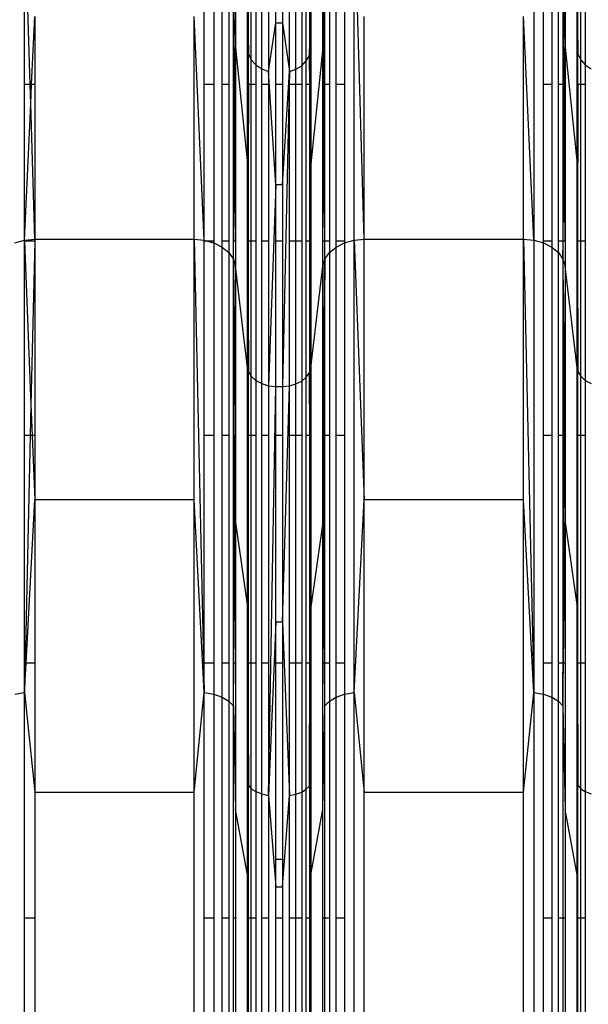
# Model space of a CAD drawing. Units: millimetres. Extents: x -9947 to 6001, y -5818 to 4709.
# Drawn here: x -3886 to -3804, y -1683 to -1541 of the extents above; entities that cross this region are included whole.
import ezdxf

# ---------------------------------------------------------------- set-up
doc = ezdxf.new("R2010")
doc.units = ezdxf.units.MM
doc.layers.add('Strefa bezpieczna', color=8, linetype='Continuous')
doc.dimstyles.get("Standard").update_dxf_attribs({"dimtxt": 180, "dimasz": 200, "dimexe": 0.18, "dimexo": 0.0625, "dimgap": 200, "dimtad": 0, "dimtih": 1, "dimtoh": 1, "dimdec": 0, "dimlfac": 0.1, "dimzin": 0, "dimdsep": 46, "dimtxsty": 'Standard', "dimcen": 0.09, "dimse1": 1, "dimse2": 1, "dimadec": 0, "dimazin": 0, "dimtfac": 1, "dimtdec": 4, "dimtofl": 0, "dimtmove": 0, "dimatfit": 3, "dimfxl": 1, "dimtolj": 1, "dimtzin": 0, "dimarcsym": 0})

# ---------------------------------------------------------------- blocks, each defined once
blk = doc.blocks.new('*D6')
at = {"layer": 'Defpoints', "color": 0}
for p in [(-5711.02, 3365.62), (-9742.35, -5817.57), (-979.17, -5817.57)]:
    blk.add_point(p, dxfattribs=at)
at = {"layer": 'Strefa bezpieczna', "color": 0, "lineweight": -2}
for p, q in [((-9742.35, 3165.62), (-9742.35, -935.98)), ((-9742.35, -5617.57), (-9742.35, -1515.98))]:
    blk.add_line(p, q, dxfattribs=at)
at = {"layer": 'Strefa bezpieczna', "color": 0}
for points in [[(-9709.01, 3165.62), (-9775.68, 3165.62), (-9742.35, 3365.62)], [(-9775.68, -5617.57), (-9709.01, -5617.57), (-9742.35, -5817.57)]]:
    blk.add_solid(points, dxfattribs=at)
at = {"layer": 'Strefa bezpieczna', "color": 0, "insert": (-9742.35, -1225.98), "char_height": 180, "attachment_point": 5}
blk.add_mtext('\\A1;918', dxfattribs=at)
blk = doc.blocks.new('*D7')
at = {"layer": 'Defpoints', "color": 0}
for p in [(-5218.65, 1402.02), (-8753.19, -3853.72), (-1057.07, -3853.72)]:
    blk.add_point(p, dxfattribs=at)
at = {"layer": 'Strefa bezpieczna', "color": 0, "lineweight": -2}
for p, q in [((-8753.19, 1202.02), (-8753.19, -935.85)), ((-8753.19, -3653.72), (-8753.19, -1515.85))]:
    blk.add_line(p, q, dxfattribs=at)
at = {"layer": 'Strefa bezpieczna', "color": 0}
for points in [[(-8719.86, 1202.02), (-8786.53, 1202.02), (-8753.19, 1402.02)], [(-8786.53, -3653.72), (-8719.86, -3653.72), (-8753.19, -3853.72)]]:
    blk.add_solid(points, dxfattribs=at)
at = {"layer": 'Strefa bezpieczna', "color": 0, "insert": (-8753.19, -1225.85), "char_height": 180, "attachment_point": 5}
blk.add_mtext('\\A1;526', dxfattribs=at)

msp = doc.modelspace()

# ---------------------------------------------------------------- linework, layer by layer
for p, q in [((-3837.61, -1572.46), (-3837.61, -1522.43)), ((-3836.14, -1572.33), (-3837.61, -1522.43)), ((-3811.71, -1522.43), (-3811.71, -1572.46)), ((-3885.11, -1550.04), (-3885.11, -1533.53)), ((-3884.3, -1550.04), (-3884.79, -1533.53)), ((-3859.21, -1550.04), (-3859.21, -1533.53)), ((-3857.83, -1533.53), (-3857.83, -1550.04)), ((-3856.62, -1550.04), (-3856.62, -1533.53)), ((-3855.66, -1533.53), (-3855.66, -1550.04)), ((-3855.01, -1550.04), (-3855.01, -1533.53)), ((-3854.86, -1550.04), (-3854.96, -1533.53)), ((-3854.88, -1533.53), (-3854.7, -1544.68)), ((-3854.7, -1533.53), (-3854.7, -1544.68)), ((-3852.85, -1545.61), (-3852.85, -1533.53)), ((-3852.44, -1546.47), (-3852.44, -1533.53)), ((-3851.79, -1533.53), (-3851.79, -1547.2)), ((-3850.93, -1547.77), (-3850.93, -1533.53)), ((-3849.94, -1533.53), (-3849.94, -1548.13)), ((-3848.88, -1541.13), (-3848.88, -1533.53)), ((-3847.95, -1533.53), (-3847.95, -1541.13)), ((-3846.94, -1548.14), (-3846.94, -1533.53)), ((-3845.99, -1547.82), (-3845.99, -1533.53)), ((-3845.16, -1533.53), (-3845.16, -1547.31)), ((-3844.51, -1546.63), (-3844.51, -1533.53)), ((-3844.06, -1533.53), (-3844.06, -1545.84)), ((-3842.12, -1544.68), (-3842.12, -1533.53)), ((-3841.94, -1533.53), (-3842.12, -1544.68)), ((-3841.96, -1550.04), (-3841.86, -1533.53)), ((-3841.82, -1550.04), (-3841.82, -1533.53)), ((-3841.16, -1533.53), (-3841.16, -1550.04)), ((-3840.2, -1550.04), (-3840.2, -1533.53)), ((-3839, -1533.53), (-3839, -1550.04)), ((-3810.33, -1550.04), (-3810.33, -1533.53)), ((-3809.12, -1533.53), (-3809.12, -1550.04)), ((-3808.16, -1550.04), (-3808.16, -1533.53)), ((-3807.51, -1533.53), (-3807.51, -1550.04)), ((-3807.36, -1550.04), (-3807.46, -1533.53)), ((-3807.38, -1533.53), (-3807.2, -1544.68)), ((-3807.2, -1533.53), (-3807.2, -1544.68)), ((-3805.35, -1545.61), (-3805.35, -1533.53)), ((-3804.94, -1546.47), (-3804.94, -1533.53)), ((-3804.29, -1533.53), (-3804.29, -1547.2)), ((-3852.98, -1537.77), (-3852.85, -1545.61)), ((-3852.98, -1550.04), (-3852.98, -1537.77)), ((-3844.06, -1545.84), (-3843.85, -1537.77)), ((-3843.85, -1537.77), (-3843.85, -1550.04)), ((-3805.48, -1537.77), (-3805.35, -1545.61)), ((-3805.48, -1550.04), (-3805.48, -1537.77)), ((-3884.09, -1550.04), (-3883.64, -1540.23)), ((-3883.64, -1540.23), (-3883.64, -1550.04)), ((-3860.68, -1572.33), (-3860.68, -1540.23)), ((-3859.21, -1572.46), (-3860.68, -1540.23)), ((-3849.94, -1548.13), (-3848.88, -1541.13)), ((-3848.88, -1541.13), (-3847.95, -1541.13)), ((-3848.88, -1550.04), (-3848.88, -1541.13)), ((-3847.95, -1541.13), (-3846.94, -1548.14)), ((-3847.95, -1541.13), (-3847.95, -1550.04)), ((-3836.14, -1572.33), (-3836.14, -1540.23)), ((-3813.18, -1572.33), (-3813.18, -1540.23)), ((-3811.71, -1572.46), (-3813.18, -1540.23)), ((-3854.76, -1550.04), (-3854.7, -1544.68)), ((-3854.7, -1544.68), (-3852.98, -1561.44)), ((-3854.7, -1544.68), (-3854.7, -1550.04)), ((-3852.89, -1550.04), (-3852.85, -1545.61)), ((-3852.85, -1545.61), (-3852.44, -1546.47)), ((-3852.85, -1550.04), (-3852.85, -1545.61)), ((-3842.12, -1544.68), (-3843.85, -1561.44)), ((-3842.12, -1550.04), (-3842.12, -1544.68)), ((-3842.07, -1550.04), (-3842.12, -1544.68)), ((-3807.26, -1550.04), (-3807.2, -1544.68)), ((-3807.2, -1544.68), (-3805.48, -1561.44)), ((-3807.2, -1544.68), (-3807.2, -1550.04)), ((-3805.39, -1550.04), (-3805.35, -1545.61)), ((-3805.35, -1545.61), (-3804.94, -1546.47)), ((-3805.35, -1550.04), (-3805.35, -1545.61)), ((-3852.44, -1546.47), (-3851.79, -1547.2)), ((-3852.44, -1550.04), (-3852.44, -1546.47)), ((-3851.79, -1547.2), (-3850.93, -1547.77)), ((-3851.79, -1547.2), (-3851.79, -1550.04)), ((-3845.16, -1547.31), (-3844.51, -1546.63)), ((-3844.51, -1546.63), (-3844.06, -1545.84)), ((-3844.51, -1550.04), (-3844.51, -1546.63)), ((-3844, -1550.04), (-3844.06, -1545.84)), ((-3844.06, -1545.84), (-3844.06, -1550.04)), ((-3804.94, -1546.47), (-3804.29, -1547.2)), ((-3804.94, -1550.04), (-3804.94, -1546.47)), ((-3804.29, -1547.2), (-3803.43, -1547.77)), ((-3804.29, -1547.2), (-3804.29, -1550.04)), ((-3850.93, -1547.77), (-3849.94, -1548.13)), ((-3850.93, -1550.04), (-3850.93, -1547.77)), ((-3848.88, -1564.5), (-3849.94, -1548.13)), ((-3849.94, -1548.13), (-3849.94, -1550.04)), ((-3847.95, -1564.5), (-3846.94, -1548.14)), ((-3846.94, -1548.14), (-3847.95, -1593.54)), ((-3846.94, -1548.14), (-3845.99, -1547.82)), ((-3846.94, -1550.04), (-3846.94, -1548.14)), ((-3845.99, -1547.82), (-3845.16, -1547.31)), ((-3845.99, -1550.04), (-3845.99, -1547.82)), ((-3845.16, -1547.31), (-3845.16, -1550.04)), ((-3885.11, -1572.46), (-3885.11, -1550.04)), ((-3884.3, -1550.04), (-3885.11, -1550.04)), ((-3884.09, -1550.04), (-3884.3, -1550.04)), ((-3884.22, -1552.82), (-3884.3, -1550.04)), ((-3884.22, -1552.82), (-3884.09, -1550.04)), ((-3883.64, -1550.04), (-3884.09, -1550.04)), ((-3883.64, -1550.04), (-3883.64, -1572.33)), ((-3857.83, -1550.04), (-3859.21, -1550.04)), ((-3859.21, -1572.46), (-3859.21, -1550.04)), ((-3857.83, -1550.04), (-3857.83, -1572.59)), ((-3855.66, -1550.04), (-3856.62, -1550.04)), ((-3856.62, -1572.59), (-3856.62, -1550.04)), ((-3855.66, -1550.04), (-3855.66, -1572.59)), ((-3854.86, -1550.04), (-3855.01, -1550.04)), ((-3855.01, -1572.59), (-3855.01, -1550.04)), ((-3854.76, -1550.04), (-3854.86, -1550.04)), ((-3854.82, -1556.57), (-3854.86, -1550.04)), ((-3854.82, -1556.57), (-3854.76, -1550.04)), ((-3854.7, -1550.04), (-3854.76, -1550.04)), ((-3854.7, -1550.04), (-3854.7, -1572.59)), ((-3852.98, -1561.44), (-3852.89, -1550.04)), ((-3852.98, -1561.44), (-3852.98, -1550.04)), ((-3852.89, -1550.04), (-3852.98, -1550.04)), ((-3852.85, -1550.04), (-3852.93, -1572.59)), ((-3852.85, -1550.04), (-3852.89, -1550.04)), ((-3852.44, -1550.04), (-3852.85, -1550.04)), ((-3852.85, -1572.59), (-3852.85, -1550.04)), ((-3851.79, -1550.04), (-3852.44, -1550.04)), ((-3852.44, -1572.59), (-3852.44, -1550.04)), ((-3851.79, -1550.04), (-3851.79, -1572.59)), ((-3849.94, -1550.04), (-3850.93, -1550.04)), ((-3850.93, -1572.59), (-3850.93, -1550.04)), ((-3849.94, -1550.04), (-3849.94, -1572.59)), ((-3847.95, -1550.04), (-3848.88, -1550.04)), ((-3848.88, -1564.5), (-3848.88, -1550.04)), ((-3847.95, -1550.04), (-3847.95, -1564.5)), ((-3845.99, -1550.04), (-3846.94, -1550.04)), ((-3846.94, -1572.59), (-3846.94, -1550.04)), ((-3845.16, -1550.04), (-3845.99, -1550.04)), ((-3845.99, -1572.59), (-3845.99, -1550.04)), ((-3845.16, -1550.04), (-3845.16, -1572.59)), ((-3844.06, -1550.04), (-3844.51, -1550.04)), ((-3844.51, -1572.59), (-3844.51, -1550.04)), ((-3844, -1550.04), (-3844.06, -1550.04)), ((-3844.06, -1550.04), (-3844.06, -1572.59)), ((-3844.06, -1550.04), (-3843.93, -1572.59)), ((-3843.85, -1561.44), (-3844, -1550.04)), ((-3843.85, -1550.04), (-3844, -1550.04)), ((-3843.85, -1550.04), (-3843.85, -1561.44)), ((-3842.07, -1550.04), (-3842.12, -1550.04)), ((-3842.12, -1572.59), (-3842.12, -1550.04)), ((-3841.96, -1550.04), (-3842.07, -1550.04)), ((-3842, -1556.57), (-3842.07, -1550.04)), ((-3842, -1556.57), (-3841.96, -1550.04)), ((-3841.82, -1550.04), (-3841.96, -1550.04)), ((-3841.82, -1572.59), (-3841.82, -1550.04)), ((-3841.16, -1550.04), (-3841.82, -1550.04)), ((-3841.16, -1550.04), (-3841.16, -1572.59)), ((-3839, -1550.04), (-3840.2, -1550.04)), ((-3840.2, -1572.59), (-3840.2, -1550.04)), ((-3839, -1550.04), (-3839, -1572.59)), ((-3809.12, -1550.04), (-3810.33, -1550.04)), ((-3810.33, -1572.59), (-3810.33, -1550.04)), ((-3809.12, -1550.04), (-3809.12, -1572.59)), ((-3807.51, -1550.04), (-3808.16, -1550.04)), ((-3808.16, -1572.59), (-3808.16, -1550.04)), ((-3807.36, -1550.04), (-3807.51, -1550.04)), ((-3807.51, -1550.04), (-3807.51, -1572.59)), ((-3807.26, -1550.04), (-3807.36, -1550.04)), ((-3807.32, -1556.57), (-3807.36, -1550.04)), ((-3807.32, -1556.57), (-3807.26, -1550.04)), ((-3807.2, -1550.04), (-3807.26, -1550.04)), ((-3807.2, -1550.04), (-3807.2, -1572.59)), ((-3805.48, -1561.44), (-3805.39, -1550.04)), ((-3805.48, -1561.44), (-3805.48, -1550.04)), ((-3805.39, -1550.04), (-3805.48, -1550.04)), ((-3805.35, -1550.04), (-3805.43, -1572.59)), ((-3805.35, -1550.04), (-3805.39, -1550.04)), ((-3804.94, -1550.04), (-3805.35, -1550.04)), ((-3805.35, -1572.59), (-3805.35, -1550.04)), ((-3804.29, -1550.04), (-3804.94, -1550.04)), ((-3804.94, -1572.59), (-3804.94, -1550.04)), ((-3804.29, -1550.04), (-3804.29, -1572.59)), ((-3885.11, -1572.46), (-3884.22, -1552.82)), ((-3883.64, -1572.33), (-3884.22, -1552.82)), ((-3854.98, -1572.59), (-3854.82, -1556.57)), ((-3854.7, -1572.59), (-3854.82, -1556.57)), ((-3842.12, -1572.59), (-3842, -1556.57)), ((-3841.84, -1572.59), (-3842, -1556.57)), ((-3807.48, -1572.59), (-3807.32, -1556.57)), ((-3807.2, -1572.59), (-3807.32, -1556.57)), ((-3852.98, -1572.59), (-3852.98, -1561.44)), ((-3852.98, -1561.44), (-3852.93, -1572.59)), ((-3843.85, -1561.44), (-3843.93, -1572.59)), ((-3843.85, -1561.44), (-3843.85, -1572.59)), ((-3805.48, -1572.59), (-3805.48, -1561.44)), ((-3805.48, -1561.44), (-3805.43, -1572.59)), ((-3848.88, -1564.5), (-3849.94, -1593.44)), ((-3847.95, -1564.5), (-3848.88, -1564.5)), ((-3848.88, -1572.59), (-3848.88, -1564.5)), ((-3847.95, -1564.5), (-3847.95, -1572.59)), ((-3886.5, -1572.84), (-3885.11, -1572.46)), ((-3885.11, -1572.46), (-3883.64, -1572.33)), ((-3885.11, -1572.46), (-3885.11, -1572.59)), ((-3883.64, -1572.59), (-3885.11, -1572.59)), ((-3885.11, -1600.61), (-3885.11, -1572.59)), ((-3885.11, -1572.59), (-3884.18, -1596.22)), ((-3883.64, -1572.59), (-3884.18, -1596.22)), ((-3883.64, -1572.33), (-3860.68, -1572.33)), ((-3883.64, -1572.33), (-3883.64, -1572.59)), ((-3883.64, -1572.59), (-3883.64, -1600.61)), ((-3860.68, -1609.91), (-3860.68, -1572.33)), ((-3860.68, -1572.33), (-3859.21, -1572.46)), ((-3860.68, -1572.33), (-3859.21, -1637.66)), ((-3859.21, -1572.46), (-3858.74, -1572.59)), ((-3859.21, -1572.59), (-3859.21, -1572.46)), ((-3858.74, -1572.59), (-3859.21, -1572.59)), ((-3859.21, -1600.61), (-3859.21, -1572.59)), ((-3857.83, -1572.59), (-3858.74, -1572.59)), ((-3858.74, -1572.59), (-3857.83, -1572.84)), ((-3857.83, -1572.59), (-3857.83, -1572.84)), ((-3855.66, -1572.59), (-3856.62, -1572.59)), ((-3856.62, -1573.45), (-3856.62, -1572.59)), ((-3855.66, -1572.59), (-3855.66, -1574.25)), ((-3854.98, -1572.59), (-3855.01, -1572.59)), ((-3855.01, -1575.19), (-3855.01, -1572.59)), ((-3855.01, -1575.19), (-3854.98, -1572.59)), ((-3854.7, -1572.59), (-3854.98, -1572.59)), ((-3854.7, -1572.59), (-3854.7, -1576.22)), ((-3852.98, -1590.87), (-3852.98, -1572.59)), ((-3852.93, -1572.59), (-3852.98, -1572.59)), ((-3852.93, -1572.59), (-3852.93, -1573.16)), ((-3852.85, -1572.59), (-3852.93, -1572.59)), ((-3852.85, -1591.38), (-3852.85, -1572.59)), ((-3852.44, -1572.59), (-3852.85, -1572.59)), ((-3851.79, -1572.59), (-3852.44, -1572.59)), ((-3852.44, -1592.09), (-3852.44, -1572.59)), ((-3851.79, -1572.59), (-3851.79, -1592.69)), ((-3849.94, -1572.59), (-3850.93, -1572.59)), ((-3850.93, -1593.15), (-3850.93, -1572.59)), ((-3849.94, -1572.59), (-3849.94, -1593.44)), ((-3847.95, -1572.59), (-3848.88, -1572.59)), ((-3848.88, -1593.54), (-3848.88, -1572.59)), ((-3847.95, -1572.59), (-3847.95, -1593.54)), ((-3845.99, -1572.59), (-3846.94, -1572.59)), ((-3846.94, -1593.45), (-3846.94, -1572.59)), ((-3845.16, -1572.59), (-3845.99, -1572.59)), ((-3845.99, -1593.19), (-3845.99, -1572.59)), ((-3845.16, -1572.59), (-3845.16, -1592.77)), ((-3844.51, -1592.22), (-3844.51, -1572.59)), ((-3844.06, -1572.59), (-3844.51, -1572.59)), ((-3844.06, -1572.59), (-3844.06, -1591.58)), ((-3843.93, -1572.59), (-3844.06, -1572.59)), ((-3843.85, -1572.59), (-3843.93, -1572.59)), ((-3843.93, -1572.59), (-3843.93, -1573.24)), ((-3843.85, -1572.59), (-3843.85, -1590.87)), ((-3841.84, -1572.59), (-3842.12, -1572.59)), ((-3842.12, -1576.22), (-3842.12, -1572.59)), ((-3841.82, -1575.19), (-3841.84, -1572.59)), ((-3841.82, -1572.59), (-3841.84, -1572.59)), ((-3841.82, -1575.19), (-3841.82, -1572.59)), ((-3841.16, -1572.59), (-3841.82, -1572.59)), ((-3841.16, -1572.59), (-3841.16, -1574.25)), ((-3839, -1572.59), (-3840.2, -1572.59)), ((-3840.2, -1573.45), (-3840.2, -1572.59)), ((-3839, -1572.84), (-3837.61, -1572.46)), ((-3839, -1572.59), (-3839, -1572.84)), ((-3837.61, -1572.46), (-3836.14, -1572.33)), ((-3837.61, -1637.66), (-3837.61, -1572.46)), ((-3837.61, -1572.46), (-3836.14, -1609.91)), ((-3836.14, -1609.91), (-3836.14, -1572.33)), ((-3836.14, -1572.33), (-3813.18, -1572.33)), ((-3813.18, -1609.91), (-3813.18, -1572.33)), ((-3813.18, -1572.33), (-3811.71, -1572.46)), ((-3813.18, -1572.33), (-3811.71, -1637.66)), ((-3811.71, -1572.46), (-3810.33, -1572.84)), ((-3811.71, -1572.46), (-3811.71, -1637.66)), ((-3809.12, -1572.59), (-3810.33, -1572.59)), ((-3810.33, -1572.84), (-3810.33, -1572.59)), ((-3809.12, -1572.59), (-3809.12, -1573.45)), ((-3808.16, -1574.25), (-3808.16, -1572.59)), ((-3807.51, -1572.59), (-3808.16, -1572.59)), ((-3807.51, -1572.59), (-3807.51, -1575.19)), ((-3807.51, -1575.19), (-3807.48, -1572.59)), ((-3807.48, -1572.59), (-3807.51, -1572.59)), ((-3807.2, -1572.59), (-3807.48, -1572.59)), ((-3807.2, -1572.59), (-3807.2, -1576.22)), ((-3805.48, -1590.87), (-3805.48, -1572.59)), ((-3805.43, -1572.59), (-3805.48, -1572.59)), ((-3805.43, -1572.59), (-3805.43, -1573.16)), ((-3805.35, -1572.59), (-3805.43, -1572.59)), ((-3805.35, -1591.38), (-3805.35, -1572.59)), ((-3804.94, -1572.59), (-3805.35, -1572.59)), ((-3804.29, -1572.59), (-3804.94, -1572.59)), ((-3804.94, -1592.09), (-3804.94, -1572.59)), ((-3804.29, -1572.59), (-3804.29, -1592.69)), ((-3857.83, -1572.84), (-3856.62, -1573.45)), ((-3857.83, -1572.84), (-3857.83, -1600.61)), ((-3856.62, -1573.45), (-3855.66, -1574.25)), ((-3856.62, -1600.61), (-3856.62, -1573.45)), ((-3852.93, -1573.16), (-3852.98, -1590.87)), ((-3852.93, -1573.16), (-3852.85, -1591.38)), ((-3843.93, -1573.24), (-3844.06, -1591.58)), ((-3843.93, -1573.24), (-3843.85, -1590.87)), ((-3841.16, -1574.25), (-3840.2, -1573.45)), ((-3840.2, -1573.45), (-3839, -1572.84)), ((-3840.2, -1600.61), (-3840.2, -1573.45)), ((-3839, -1572.84), (-3839, -1600.61)), ((-3810.33, -1572.84), (-3809.12, -1573.45)), ((-3810.33, -1600.61), (-3810.33, -1572.84)), ((-3809.12, -1573.45), (-3808.16, -1574.25)), ((-3809.12, -1573.45), (-3809.12, -1600.61)), ((-3805.43, -1573.16), (-3805.48, -1590.87)), ((-3805.43, -1573.16), (-3805.35, -1591.38)), ((-3855.66, -1574.25), (-3855.01, -1575.19)), ((-3855.66, -1574.25), (-3855.66, -1600.61)), ((-3855.01, -1575.19), (-3854.7, -1576.22)), ((-3855.01, -1600.61), (-3855.01, -1575.19)), ((-3855.01, -1575.19), (-3854.82, -1599.31)), ((-3842.12, -1576.22), (-3841.82, -1575.19)), ((-3841.82, -1575.19), (-3842.01, -1599.31)), ((-3841.82, -1575.19), (-3841.16, -1574.25)), ((-3841.82, -1600.61), (-3841.82, -1575.19)), ((-3841.16, -1574.25), (-3841.16, -1600.61)), ((-3808.16, -1574.25), (-3807.51, -1575.19)), ((-3808.16, -1600.61), (-3808.16, -1574.25)), ((-3807.51, -1575.19), (-3807.2, -1576.22)), ((-3807.51, -1575.19), (-3807.51, -1600.61)), ((-3807.51, -1575.19), (-3807.32, -1599.31)), ((-3854.7, -1576.22), (-3854.82, -1599.31)), ((-3852.98, -1590.87), (-3854.7, -1576.22)), ((-3854.7, -1576.22), (-3854.7, -1600.61)), ((-3843.85, -1590.87), (-3842.12, -1576.22)), ((-3842.12, -1600.61), (-3842.12, -1576.22)), ((-3842.12, -1576.22), (-3842.01, -1599.31)), ((-3807.2, -1576.22), (-3807.32, -1599.31)), ((-3805.48, -1590.87), (-3807.2, -1576.22)), ((-3807.2, -1576.22), (-3807.2, -1600.61)), ((-3852.98, -1590.87), (-3852.85, -1591.38)), ((-3852.98, -1600.61), (-3852.98, -1590.87)), ((-3844.06, -1591.58), (-3843.85, -1590.87)), ((-3843.88, -1600.61), (-3843.85, -1590.87)), ((-3843.85, -1590.87), (-3843.85, -1600.61)), ((-3805.48, -1590.87), (-3805.35, -1591.38)), ((-3805.48, -1600.61), (-3805.48, -1590.87)), ((-3852.89, -1600.61), (-3852.85, -1591.38)), ((-3852.85, -1591.38), (-3852.44, -1592.09)), ((-3852.85, -1600.61), (-3852.85, -1591.38)), ((-3852.44, -1592.09), (-3851.79, -1592.69)), ((-3852.44, -1600.61), (-3852.44, -1592.09)), ((-3845.16, -1592.77), (-3844.51, -1592.22)), ((-3844.51, -1592.22), (-3844.06, -1591.58)), ((-3844.51, -1600.61), (-3844.51, -1592.22)), ((-3844.06, -1591.58), (-3844.06, -1600.61)), ((-3844, -1600.61), (-3844.06, -1591.58)), ((-3805.39, -1600.61), (-3805.35, -1591.38)), ((-3805.35, -1591.38), (-3804.94, -1592.09)), ((-3805.35, -1600.61), (-3805.35, -1591.38)), ((-3804.94, -1592.09), (-3804.29, -1592.69)), ((-3804.94, -1600.61), (-3804.94, -1592.09)), ((-3851.79, -1592.69), (-3850.93, -1593.15)), ((-3851.79, -1592.69), (-3851.79, -1600.61)), ((-3850.93, -1593.15), (-3849.94, -1593.44)), ((-3850.93, -1600.61), (-3850.93, -1593.15)), ((-3849.94, -1593.44), (-3848.88, -1593.54)), ((-3849.94, -1593.44), (-3849.94, -1600.61)), ((-3849.94, -1652.5), (-3848.88, -1593.54)), ((-3848.88, -1593.54), (-3847.95, -1593.54)), ((-3848.88, -1600.61), (-3848.88, -1593.54)), ((-3847.95, -1593.54), (-3846.94, -1593.45)), ((-3847.95, -1627.55), (-3846.94, -1593.45)), ((-3847.95, -1593.54), (-3847.95, -1600.61)), ((-3846.94, -1593.45), (-3845.99, -1593.19)), ((-3846.94, -1600.61), (-3846.94, -1593.45)), ((-3845.99, -1593.19), (-3845.16, -1592.77)), ((-3845.99, -1600.61), (-3845.99, -1593.19)), ((-3845.16, -1592.77), (-3845.16, -1600.61)), ((-3804.29, -1592.69), (-3803.43, -1593.15)), ((-3804.29, -1592.69), (-3804.29, -1600.61)), ((-3884.18, -1596.22), (-3884.28, -1600.61)), ((-3884.18, -1596.22), (-3884.01, -1600.61)), ((-3854.82, -1599.31), (-3854.82, -1600.61)), ((-3842.01, -1599.31), (-3842.02, -1600.61)), ((-3807.32, -1599.31), (-3807.32, -1600.61)), ((-3884.28, -1600.61), (-3885.11, -1600.61)), ((-3885.11, -1633.43), (-3885.11, -1600.61)), ((-3884.28, -1600.61), (-3885.02, -1633.43)), ((-3884.01, -1600.61), (-3884.28, -1600.61)), ((-3883.64, -1600.61), (-3884.01, -1600.61)), ((-3884.01, -1600.61), (-3883.64, -1609.91)), ((-3883.64, -1600.61), (-3883.64, -1609.91)), ((-3857.83, -1600.61), (-3859.21, -1600.61)), ((-3859.21, -1633.43), (-3859.21, -1600.61)), ((-3857.83, -1600.61), (-3857.83, -1633.43)), ((-3855.66, -1600.61), (-3856.62, -1600.61)), ((-3856.62, -1633.43), (-3856.62, -1600.61)), ((-3855.66, -1600.61), (-3855.66, -1633.43)), ((-3854.82, -1600.61), (-3855.01, -1600.61)), ((-3855.01, -1633.43), (-3855.01, -1600.61)), ((-3855.01, -1639.59), (-3854.82, -1600.61)), ((-3854.7, -1600.61), (-3854.82, -1600.61)), ((-3854.82, -1600.61), (-3854.7, -1613.15)), ((-3854.7, -1600.61), (-3854.7, -1613.15)), ((-3852.98, -1625.33), (-3852.98, -1600.61)), ((-3852.89, -1600.61), (-3852.98, -1600.61)), ((-3852.93, -1612.9), (-3852.98, -1600.61)), ((-3852.93, -1612.9), (-3852.89, -1600.61)), ((-3852.85, -1600.61), (-3852.89, -1600.61)), ((-3852.44, -1600.61), (-3852.85, -1600.61)), ((-3852.85, -1633.43), (-3852.85, -1600.61)), ((-3851.79, -1600.61), (-3852.44, -1600.61)), ((-3852.44, -1633.43), (-3852.44, -1600.61)), ((-3851.79, -1600.61), (-3851.79, -1633.43)), ((-3849.94, -1600.61), (-3850.93, -1600.61)), ((-3850.93, -1633.43), (-3850.93, -1600.61)), ((-3849.94, -1600.61), (-3849.94, -1633.43)), ((-3847.95, -1600.61), (-3848.88, -1600.61)), ((-3848.88, -1627.55), (-3848.88, -1600.61)), ((-3847.95, -1600.61), (-3847.95, -1627.55)), ((-3845.99, -1600.61), (-3846.94, -1600.61)), ((-3846.94, -1633.43), (-3846.94, -1600.61)), ((-3845.16, -1600.61), (-3845.99, -1600.61)), ((-3845.99, -1633.43), (-3845.99, -1600.61)), ((-3845.16, -1600.61), (-3845.16, -1633.43)), ((-3844.06, -1600.61), (-3844.51, -1600.61)), ((-3844.51, -1633.43), (-3844.51, -1600.61)), ((-3844, -1600.61), (-3844.06, -1600.61)), ((-3844.06, -1600.61), (-3844.06, -1633.43)), ((-3843.93, -1612.96), (-3844, -1600.61)), ((-3843.88, -1600.61), (-3844, -1600.61)), ((-3843.93, -1612.96), (-3843.88, -1600.61)), ((-3843.85, -1600.61), (-3843.88, -1600.61)), ((-3843.85, -1600.61), (-3843.85, -1625.33)), ((-3842.02, -1600.61), (-3842.12, -1600.61)), ((-3842.12, -1613.15), (-3842.12, -1600.61)), ((-3842.02, -1600.61), (-3842.12, -1613.15)), ((-3841.82, -1600.61), (-3842.02, -1600.61)), ((-3841.82, -1639.59), (-3842.02, -1600.61)), ((-3841.16, -1600.61), (-3841.82, -1600.61)), ((-3841.82, -1633.43), (-3841.82, -1600.61)), ((-3841.16, -1600.61), (-3841.16, -1633.43)), ((-3839, -1600.61), (-3840.2, -1600.61)), ((-3840.2, -1633.43), (-3840.2, -1600.61)), ((-3839, -1600.61), (-3839, -1633.43)), ((-3809.12, -1600.61), (-3810.33, -1600.61)), ((-3810.33, -1633.43), (-3810.33, -1600.61)), ((-3809.12, -1600.61), (-3809.12, -1633.43)), ((-3807.51, -1600.61), (-3808.16, -1600.61)), ((-3808.16, -1633.43), (-3808.16, -1600.61)), ((-3807.32, -1600.61), (-3807.51, -1600.61)), ((-3807.51, -1600.61), (-3807.51, -1633.43)), ((-3807.51, -1639.59), (-3807.32, -1600.61)), ((-3807.32, -1600.61), (-3807.2, -1613.15)), ((-3807.2, -1600.61), (-3807.32, -1600.61)), ((-3807.2, -1600.61), (-3807.2, -1613.15)), ((-3805.48, -1625.33), (-3805.48, -1600.61)), ((-3805.39, -1600.61), (-3805.48, -1600.61)), ((-3805.43, -1612.9), (-3805.48, -1600.61)), ((-3805.43, -1612.9), (-3805.39, -1600.61)), ((-3805.35, -1600.61), (-3805.39, -1600.61)), ((-3804.94, -1600.61), (-3805.35, -1600.61)), ((-3805.35, -1633.43), (-3805.35, -1600.61)), ((-3804.29, -1600.61), (-3804.94, -1600.61)), ((-3804.94, -1633.43), (-3804.94, -1600.61)), ((-3804.29, -1600.61), (-3804.29, -1633.43)), ((-3884.89, -1633.43), (-3883.64, -1609.91)), ((-3860.68, -1609.91), (-3883.64, -1609.91)), ((-3883.64, -1609.91), (-3883.64, -1633.43)), ((-3860.68, -1652.06), (-3860.68, -1609.91)), ((-3859.21, -1637.66), (-3860.68, -1609.91)), ((-3837.61, -1637.66), (-3836.14, -1609.91)), ((-3836.14, -1652.06), (-3836.14, -1609.91)), ((-3813.18, -1609.91), (-3836.14, -1609.91)), ((-3813.18, -1652.06), (-3813.18, -1609.91)), ((-3811.71, -1637.66), (-3813.18, -1609.91)), ((-3854.94, -1633.43), (-3854.7, -1613.15)), ((-3854.7, -1613.15), (-3852.98, -1625.33)), ((-3854.7, -1613.15), (-3854.7, -1633.43)), ((-3852.98, -1625.33), (-3852.93, -1612.9)), ((-3852.89, -1633.43), (-3852.93, -1612.9)), ((-3844, -1633.43), (-3843.93, -1612.96)), ((-3843.85, -1625.33), (-3843.93, -1612.96)), ((-3842.12, -1613.15), (-3843.85, -1625.33)), ((-3842.12, -1633.43), (-3842.12, -1613.15)), ((-3841.89, -1633.43), (-3842.12, -1613.15)), ((-3807.44, -1633.43), (-3807.2, -1613.15)), ((-3807.2, -1613.15), (-3805.48, -1625.33)), ((-3807.2, -1613.15), (-3807.2, -1633.43)), ((-3805.48, -1625.33), (-3805.43, -1612.9)), ((-3805.39, -1633.43), (-3805.43, -1612.9)), ((-3852.98, -1633.43), (-3852.98, -1625.33)), ((-3852.98, -1625.33), (-3852.94, -1633.43)), ((-3843.85, -1625.33), (-3843.91, -1633.43)), ((-3843.85, -1625.33), (-3843.85, -1633.43)), ((-3805.48, -1633.43), (-3805.48, -1625.33)), ((-3805.48, -1625.33), (-3805.44, -1633.43)), ((-3848.88, -1627.55), (-3849.94, -1652.5)), ((-3847.95, -1627.55), (-3848.88, -1627.55)), ((-3848.88, -1633.43), (-3848.88, -1627.55)), ((-3847.95, -1627.55), (-3846.94, -1652.5)), ((-3847.95, -1627.55), (-3847.95, -1633.43)), ((-3885.02, -1633.43), (-3885.11, -1633.43)), ((-3885.11, -1637.66), (-3885.11, -1633.43)), ((-3885.11, -1637.66), (-3884.89, -1633.43)), ((-3885.02, -1633.43), (-3885.11, -1637.66)), ((-3884.89, -1633.43), (-3885.02, -1633.43)), ((-3883.64, -1633.43), (-3884.89, -1633.43)), ((-3883.64, -1633.43), (-3883.64, -1652.06)), ((-3857.83, -1633.43), (-3859.21, -1633.43)), ((-3859.21, -1637.66), (-3859.21, -1633.43)), ((-3857.83, -1633.43), (-3857.83, -1637.93)), ((-3855.66, -1633.43), (-3856.62, -1633.43)), ((-3856.62, -1638.36), (-3856.62, -1633.43)), ((-3855.66, -1633.43), (-3855.66, -1638.92)), ((-3854.94, -1633.43), (-3855.01, -1633.43)), ((-3855.01, -1639.59), (-3855.01, -1633.43)), ((-3855.01, -1639.59), (-3854.94, -1633.43)), ((-3854.7, -1633.43), (-3854.94, -1633.43)), ((-3854.7, -1633.43), (-3854.7, -1654.56)), ((-3852.98, -1663.97), (-3852.98, -1633.43)), ((-3852.94, -1633.43), (-3852.98, -1633.43)), ((-3852.94, -1633.43), (-3852.85, -1651.04)), ((-3852.89, -1633.43), (-3852.94, -1633.43)), ((-3852.85, -1633.43), (-3852.89, -1633.43)), ((-3852.85, -1651.04), (-3852.89, -1633.43)), ((-3852.85, -1651.04), (-3852.85, -1633.43)), ((-3852.44, -1633.43), (-3852.85, -1633.43)), ((-3852.44, -1651.54), (-3852.44, -1633.43)), ((-3851.79, -1633.43), (-3852.44, -1633.43)), ((-3851.79, -1633.43), (-3851.79, -1651.96)), ((-3849.94, -1633.43), (-3850.93, -1633.43)), ((-3850.93, -1652.29), (-3850.93, -1633.43)), ((-3849.94, -1633.43), (-3849.94, -1652.5)), ((-3847.95, -1633.43), (-3848.88, -1633.43)), ((-3848.88, -1661.71), (-3848.88, -1633.43)), ((-3847.95, -1633.43), (-3847.95, -1661.71)), ((-3845.99, -1633.43), (-3846.94, -1633.43)), ((-3846.94, -1652.5), (-3846.94, -1633.43)), ((-3845.16, -1633.43), (-3845.99, -1633.43)), ((-3845.99, -1652.32), (-3845.99, -1633.43)), ((-3845.16, -1633.43), (-3845.16, -1652.02)), ((-3844.06, -1633.43), (-3844.51, -1633.43)), ((-3844.51, -1651.63), (-3844.51, -1633.43)), ((-3844.06, -1633.43), (-3844.06, -1651.18)), ((-3843.91, -1633.43), (-3844.06, -1651.18)), ((-3844.06, -1651.18), (-3844, -1633.43)), ((-3844, -1633.43), (-3844.06, -1633.43)), ((-3843.91, -1633.43), (-3844, -1633.43)), ((-3843.85, -1633.43), (-3843.91, -1633.43)), ((-3843.85, -1633.43), (-3843.85, -1663.97)), ((-3842.12, -1654.56), (-3842.12, -1633.43)), ((-3841.89, -1633.43), (-3842.12, -1633.43)), ((-3841.82, -1639.59), (-3841.89, -1633.43)), ((-3841.82, -1633.43), (-3841.89, -1633.43)), ((-3841.16, -1633.43), (-3841.82, -1633.43)), ((-3841.82, -1639.59), (-3841.82, -1633.43)), ((-3841.16, -1633.43), (-3841.16, -1638.92)), ((-3839, -1633.43), (-3840.2, -1633.43)), ((-3840.2, -1638.36), (-3840.2, -1633.43)), ((-3839, -1633.43), (-3839, -1637.93)), ((-3809.12, -1633.43), (-3810.33, -1633.43)), ((-3810.33, -1637.93), (-3810.33, -1633.43)), ((-3809.12, -1633.43), (-3809.12, -1638.36)), ((-3807.51, -1633.43), (-3808.16, -1633.43)), ((-3808.16, -1638.92), (-3808.16, -1633.43)), ((-3807.51, -1633.43), (-3807.51, -1639.59)), ((-3807.51, -1639.59), (-3807.44, -1633.43)), ((-3807.44, -1633.43), (-3807.51, -1633.43)), ((-3807.2, -1633.43), (-3807.44, -1633.43)), ((-3807.2, -1633.43), (-3807.2, -1654.56)), ((-3805.44, -1633.43), (-3805.48, -1633.43)), ((-3805.48, -1663.97), (-3805.48, -1633.43)), ((-3805.44, -1633.43), (-3805.35, -1651.04)), ((-3805.39, -1633.43), (-3805.44, -1633.43)), ((-3805.35, -1651.04), (-3805.39, -1633.43)), ((-3805.35, -1633.43), (-3805.39, -1633.43)), ((-3805.35, -1651.04), (-3805.35, -1633.43)), ((-3804.94, -1633.43), (-3805.35, -1633.43)), ((-3804.94, -1651.54), (-3804.94, -1633.43)), ((-3804.29, -1633.43), (-3804.94, -1633.43)), ((-3804.29, -1633.43), (-3804.29, -1651.96)), ((-3886.5, -1637.93), (-3885.11, -1637.66)), ((-3885.11, -1637.66), (-3883.64, -1652.06)), ((-3885.11, -1670.22), (-3885.11, -1637.66)), ((-3860.68, -1652.06), (-3859.21, -1637.66)), ((-3859.21, -1637.66), (-3857.83, -1637.93)), ((-3859.21, -1670.22), (-3859.21, -1637.66)), ((-3857.83, -1637.93), (-3856.62, -1638.36)), ((-3857.83, -1637.93), (-3857.83, -1670.22)), ((-3840.2, -1638.36), (-3839, -1637.93)), ((-3839, -1637.93), (-3837.61, -1637.66)), ((-3839, -1637.93), (-3839, -1670.22)), ((-3837.61, -1713.59), (-3837.61, -1637.66)), ((-3837.61, -1637.66), (-3836.14, -1652.06)), ((-3813.18, -1652.06), (-3811.71, -1637.66)), ((-3811.71, -1637.66), (-3810.33, -1637.93)), ((-3811.71, -1637.66), (-3811.71, -1713.59)), ((-3810.33, -1637.93), (-3809.12, -1638.36)), ((-3810.33, -1670.22), (-3810.33, -1637.93)), ((-3856.62, -1638.36), (-3855.66, -1638.92)), ((-3856.62, -1670.22), (-3856.62, -1638.36)), ((-3855.66, -1638.92), (-3855.01, -1639.59)), ((-3855.66, -1638.92), (-3855.66, -1670.22)), ((-3841.82, -1639.59), (-3841.16, -1638.92)), ((-3841.16, -1638.92), (-3840.2, -1638.36)), ((-3841.16, -1638.92), (-3841.16, -1670.22)), ((-3840.2, -1670.22), (-3840.2, -1638.36)), ((-3809.12, -1638.36), (-3808.16, -1638.92)), ((-3809.12, -1638.36), (-3809.12, -1670.22)), ((-3808.16, -1638.92), (-3807.51, -1639.59)), ((-3808.16, -1670.22), (-3808.16, -1638.92)), ((-3855.01, -1639.59), (-3854.7, -1654.56)), ((-3855.01, -1670.22), (-3855.01, -1639.59)), ((-3842.12, -1654.56), (-3841.82, -1639.59)), ((-3841.82, -1670.22), (-3841.82, -1639.59)), ((-3807.51, -1639.59), (-3807.2, -1654.56)), ((-3807.51, -1639.59), (-3807.51, -1670.22)), ((-3883.64, -1652.06), (-3860.68, -1652.06)), ((-3883.64, -1652.06), (-3883.64, -1670.22)), ((-3860.68, -1697.73), (-3860.68, -1652.06)), ((-3852.98, -1663.97), (-3852.85, -1651.04)), ((-3852.85, -1651.04), (-3852.44, -1651.54)), ((-3852.85, -1670.22), (-3852.85, -1651.04)), ((-3852.44, -1651.54), (-3851.79, -1651.96)), ((-3852.44, -1670.22), (-3852.44, -1651.54)), ((-3851.79, -1651.96), (-3850.93, -1652.29)), ((-3851.79, -1651.96), (-3851.79, -1670.22)), ((-3845.99, -1652.32), (-3845.16, -1652.02)), ((-3845.16, -1652.02), (-3844.51, -1651.63)), ((-3845.16, -1652.02), (-3845.16, -1670.22)), ((-3844.51, -1651.63), (-3844.06, -1651.18)), ((-3844.51, -1670.22), (-3844.51, -1651.63)), ((-3844.06, -1651.18), (-3843.85, -1663.97)), ((-3844.06, -1651.18), (-3844.06, -1670.22)), ((-3836.14, -1697.73), (-3836.14, -1652.06)), ((-3836.14, -1652.06), (-3813.18, -1652.06)), ((-3813.18, -1697.73), (-3813.18, -1652.06)), ((-3805.48, -1663.97), (-3805.35, -1651.04)), ((-3805.35, -1651.04), (-3804.94, -1651.54)), ((-3805.35, -1670.22), (-3805.35, -1651.04)), ((-3804.94, -1651.54), (-3804.29, -1651.96)), ((-3804.94, -1670.22), (-3804.94, -1651.54)), ((-3804.29, -1651.96), (-3803.43, -1652.29)), ((-3804.29, -1651.96), (-3804.29, -1670.22)), ((-3850.93, -1652.29), (-3849.94, -1652.5)), ((-3850.93, -1670.22), (-3850.93, -1652.29)), ((-3849.94, -1652.5), (-3848.88, -1665.68)), ((-3849.94, -1652.5), (-3849.94, -1670.22)), ((-3847.95, -1665.68), (-3846.94, -1652.5)), ((-3846.94, -1652.5), (-3845.99, -1652.32)), ((-3846.94, -1670.22), (-3846.94, -1652.5)), ((-3845.99, -1670.22), (-3845.99, -1652.32)), ((-3852.98, -1663.97), (-3854.7, -1654.56)), ((-3854.7, -1654.56), (-3854.7, -1670.22)), ((-3843.85, -1663.97), (-3842.12, -1654.56)), ((-3842.12, -1670.22), (-3842.12, -1654.56)), ((-3805.48, -1663.97), (-3807.2, -1654.56)), ((-3807.2, -1654.56), (-3807.2, -1670.22)), ((-3848.88, -1661.71), (-3847.95, -1661.71)), ((-3848.88, -1665.68), (-3848.88, -1661.71)), ((-3847.95, -1661.71), (-3847.95, -1665.68)), ((-3852.98, -1670.22), (-3852.98, -1663.97)), ((-3843.85, -1663.97), (-3843.85, -1670.22)), ((-3805.48, -1670.22), (-3805.48, -1663.97)), ((-3848.88, -1665.68), (-3847.95, -1665.68)), ((-3848.88, -1670.22), (-3848.88, -1665.68)), ((-3847.95, -1665.68), (-3847.95, -1670.22)), ((-3883.64, -1670.22), (-3885.11, -1670.22)), ((-3885.11, -1710.09), (-3885.11, -1670.22)), ((-3883.64, -1670.22), (-3883.64, -1697.73)), ((-3857.83, -1670.22), (-3859.21, -1670.22)), ((-3859.21, -1710.09), (-3859.21, -1670.22)), ((-3857.83, -1670.22), (-3857.83, -1710.09)), ((-3855.66, -1670.22), (-3856.62, -1670.22)), ((-3856.62, -1710.09), (-3856.62, -1670.22)), ((-3855.66, -1670.22), (-3855.66, -1710.09)), ((-3854.7, -1670.22), (-3855.01, -1670.22)), ((-3855.01, -1710.09), (-3855.01, -1670.22)), ((-3854.7, -1670.22), (-3854.7, -1699.43)), ((-3852.85, -1670.22), (-3852.98, -1670.22)), ((-3852.98, -1705.83), (-3852.98, -1670.22)), ((-3852.44, -1670.22), (-3852.85, -1670.22)), ((-3852.85, -1710.09), (-3852.85, -1670.22)), ((-3851.79, -1670.22), (-3852.44, -1670.22)), ((-3852.44, -1710.09), (-3852.44, -1670.22)), ((-3851.79, -1670.22), (-3851.79, -1710.09)), ((-3849.94, -1670.22), (-3850.93, -1670.22)), ((-3850.93, -1710.09), (-3850.93, -1670.22)), ((-3849.94, -1670.22), (-3849.94, -1710.09)), ((-3847.95, -1670.22), (-3848.88, -1670.22)), ((-3848.88, -1698.53), (-3848.88, -1670.22)), ((-3847.95, -1670.22), (-3847.95, -1698.53)), ((-3845.99, -1670.22), (-3846.94, -1670.22)), ((-3846.94, -1710.09), (-3846.94, -1670.22)), ((-3845.16, -1670.22), (-3845.99, -1670.22)), ((-3845.99, -1710.09), (-3845.99, -1670.22)), ((-3845.16, -1670.22), (-3845.16, -1710.09)), ((-3844.06, -1670.22), (-3844.51, -1670.22)), ((-3844.51, -1710.09), (-3844.51, -1670.22)), ((-3843.85, -1670.22), (-3844.06, -1670.22)), ((-3844.06, -1670.22), (-3844.06, -1710.09)), ((-3843.85, -1670.22), (-3843.85, -1705.83)), ((-3841.82, -1670.22), (-3842.12, -1670.22)), ((-3842.12, -1699.43), (-3842.12, -1670.22)), ((-3841.16, -1670.22), (-3841.82, -1670.22)), ((-3841.82, -1710.09), (-3841.82, -1670.22)), ((-3841.16, -1670.22), (-3841.16, -1710.09)), ((-3839, -1670.22), (-3840.2, -1670.22)), ((-3840.2, -1710.09), (-3840.2, -1670.22)), ((-3839, -1670.22), (-3839, -1710.09)), ((-3809.12, -1670.22), (-3810.33, -1670.22)), ((-3810.33, -1710.09), (-3810.33, -1670.22)), ((-3809.12, -1670.22), (-3809.12, -1710.09)), ((-3807.51, -1670.22), (-3808.16, -1670.22)), ((-3808.16, -1710.09), (-3808.16, -1670.22)), ((-3807.2, -1670.22), (-3807.51, -1670.22)), ((-3807.51, -1670.22), (-3807.51, -1710.09)), ((-3807.2, -1670.22), (-3807.2, -1699.43)), ((-3805.35, -1670.22), (-3805.48, -1670.22)), ((-3805.48, -1705.83), (-3805.48, -1670.22)), ((-3804.94, -1670.22), (-3805.35, -1670.22)), ((-3805.35, -1710.09), (-3805.35, -1670.22)), ((-3804.29, -1670.22), (-3804.94, -1670.22)), ((-3804.94, -1710.09), (-3804.94, -1670.22)), ((-3804.29, -1670.22), (-3804.29, -1710.09))]:
    msp.add_line(p, q)

# ---------------------------------------------------------------- dimensions: what is measured, and where the dimension line sits
at = {"layer": 'Strefa bezpieczna'}
for base, p1, p2, picture, middle in [((-9742.35, -5817.57), (-5711.02, 3365.62), (-979.17, -5817.57), '*D6', (-9742.35, -1225.98)), ((-8753.19, -3853.72), (-5218.65, 1402.02), (-1057.07, -3853.72), '*D7', (-8753.19, -1225.85))]:
    dim = msp.add_linear_dim(base=base, p1=p1, p2=p2, angle=90, dimstyle='Standard', override={"dimlfac": 0.1}, dxfattribs=at)
    dim.commit()
    dim.dimension.update_dxf_attribs({"geometry": picture, "text_midpoint": middle, "dimtype": 160})

doc.saveas('drawing.dxf')
